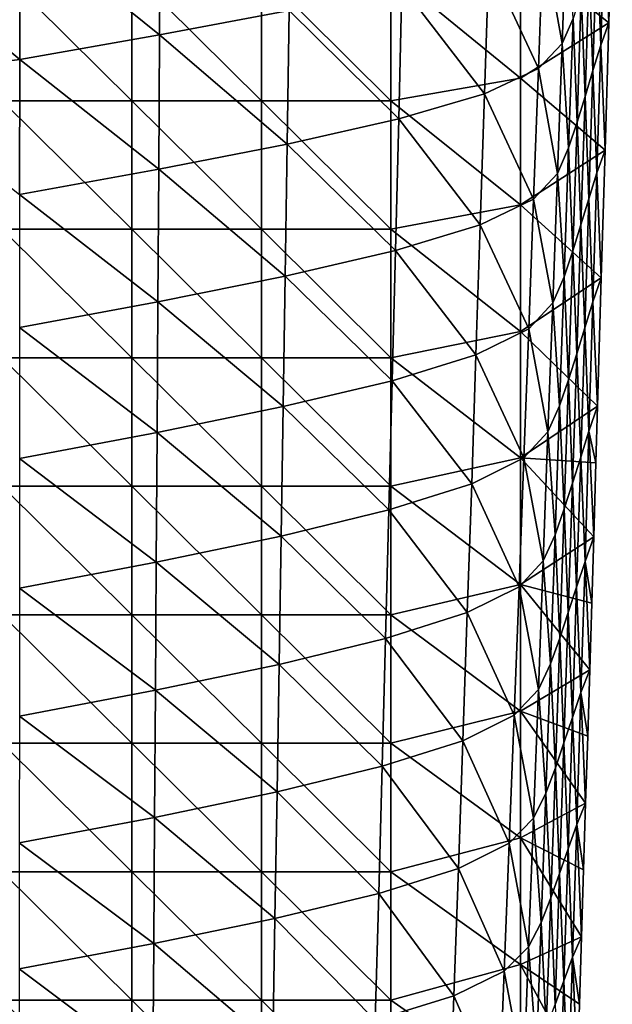
# Model space of a CAD drawing. Units: millimetres. Extents: x -90 to 90, y -700 to 10.
# Drawn here: x 17 to 86, y -283 to -169 of the extents above; entities that cross this region are included whole.
import ezdxf

# ---------------------------------------------------------------- set-up
doc = ezdxf.new("R2010")
doc.units = ezdxf.units.MM
doc.header["$LTSCALE"] = 52.148148
doc.layers.add('1', color=7, linetype='CONTINUOUS')
doc.layers.add('4', color=7, linetype='CONTINUOUS')

msp = doc.modelspace()

# ---------------------------------------------------------------- linework, layer by layer
at = {"layer": '1', "linetype": 'Continuous'}
for points in [[(85.39, -169.7, -77), (85.8, -155, -77), (84.89, -157.5, -56.04), (85.39, -169.7, -77)], [(17.11, -158.01, 87.18), (33.32, -171.09, 84.95), (33.41, -155.31, 85.06), (17.11, -158.01, 87.18)], [(33.32, -171.09, 84.95), (48.34, -168.27, 80.04), (33.41, -155.31, 85.06), (33.32, -171.09, 84.95)], [(77.78, -159.79, 45.79), (79.98, -172.08, 30.63), (80.52, -156.96, 30.23), (77.78, -159.79, 45.79)], [(79.98, -172.08, 30.63), (81.25, -169.17, 14.62), (80.52, -156.96, 30.23), (79.98, -172.08, 30.63)], [(84, -160.42, -36.82), (84.46, -172.26, -55.7), (84.89, -157.5, -56.04), (84, -160.42, -36.82)], [(84.46, -172.26, -55.7), (85.39, -169.7, -77), (84.89, -157.5, -56.04), (84.46, -172.26, -55.7)], [(0, -159.63, 87.66), (17.11, -173.92, 87.09), (17.11, -158.01, 87.18), (0, -159.63, 87.66)], [(17.11, -173.92, 87.09), (33.32, -171.09, 84.95), (17.11, -158.01, 87.18), (17.11, -173.92, 87.09)], [(0, -176.01, 87.58), (17.11, -173.92, 87.09), (0, -159.63, 87.66), (0, -176.01, 87.58)], [(71.5, -162.62, 60.03), (77.23, -175, 46.05), (77.78, -159.79, 45.79), (71.5, -162.62, 60.03)], [(77.23, -175, 46.05), (79.98, -172.08, 30.63), (77.78, -159.79, 45.79), (77.23, -175, 46.05)], [(83.12, -163.34, -18.91), (83.55, -175.23, -36.3), (84, -160.42, -36.82), (83.12, -163.34, -18.91)], [(83.55, -175.23, -36.3), (84.46, -172.26, -55.7), (84, -160.42, -36.82), (83.55, -175.23, -36.3)], [(61.42, -165.44, 71.7), (71, -177.91, 60.13), (71.5, -162.62, 60.03), (61.42, -165.44, 71.7)], [(71, -177.91, 60.13), (77.23, -175, 46.05), (71.5, -162.62, 60.03), (71, -177.91, 60.13)], [(82.21, -166.25, -1.87), (82.65, -178.21, -18.33), (83.12, -163.34, -18.91), (82.21, -166.25, -1.87)], [(82.65, -178.21, -18.33), (83.55, -175.23, -36.3), (83.12, -163.34, -18.91), (82.65, -178.21, -18.33)], [(48.34, -168.27, 80.04), (61.04, -180.83, 71.68), (61.42, -165.44, 71.7), (48.34, -168.27, 80.04)], [(61.04, -180.83, 71.68), (71, -177.91, 60.13), (61.42, -165.44, 71.7), (61.04, -180.83, 71.68)], [(81.25, -169.17, 14.62), (81.72, -181.19, -1.31), (82.21, -166.25, -1.87), (81.25, -169.17, 14.62)], [(81.72, -181.19, -1.31), (82.65, -178.21, -18.33), (82.21, -166.25, -1.87), (81.72, -181.19, -1.31)], [(33.32, -171.09, 84.95), (48.11, -183.74, 79.94), (48.34, -168.27, 80.04), (33.32, -171.09, 84.95)], [(48.11, -183.74, 79.94), (61.04, -180.83, 71.68), (48.34, -168.27, 80.04), (48.11, -183.74, 79.94)], [(79.98, -172.08, 30.63), (80.74, -184.16, 15.11), (81.25, -169.17, 14.62), (79.98, -172.08, 30.63)], [(80.74, -184.16, 15.11), (81.72, -181.19, -1.31), (81.25, -169.17, 14.62), (80.74, -184.16, 15.11)], [(84.96, -184.45, -77), (85.39, -169.7, -77), (84.46, -172.26, -55.7), (84.96, -184.45, -77)], [(17.11, -173.92, 87.09), (33.23, -186.65, 84.84), (33.32, -171.09, 84.95), (17.11, -173.92, 87.09)], [(33.23, -186.65, 84.84), (48.11, -183.74, 79.94), (33.32, -171.09, 84.95), (33.23, -186.65, 84.84)], [(77.23, -175, 46.05), (79.44, -187.14, 31.02), (79.98, -172.08, 30.63), (77.23, -175, 46.05)], [(79.44, -187.14, 31.02), (80.74, -184.16, 15.11), (79.98, -172.08, 30.63), (79.44, -187.14, 31.02)], [(83.55, -175.23, -36.3), (84.01, -187.09, -55.36), (84.46, -172.26, -55.7), (83.55, -175.23, -36.3)], [(84.01, -187.09, -55.36), (84.96, -184.45, -77), (84.46, -172.26, -55.7), (84.01, -187.09, -55.36)], [(0, -176.01, 87.58), (17.1, -189.57, 86.99), (17.11, -173.92, 87.09), (0, -176.01, 87.58)], [(17.1, -189.57, 86.99), (33.23, -186.65, 84.84), (17.11, -173.92, 87.09), (17.1, -189.57, 86.99)], [(71, -177.91, 60.13), (76.67, -190.11, 46.29), (77.23, -175, 46.05), (71, -177.91, 60.13)], [(76.67, -190.11, 46.29), (79.44, -187.14, 31.02), (77.23, -175, 46.05), (76.67, -190.11, 46.29)], [(82.65, -178.21, -18.33), (83.09, -190.1, -35.78), (83.55, -175.23, -36.3), (82.65, -178.21, -18.33)], [(83.09, -190.1, -35.78), (84.01, -187.09, -55.36), (83.55, -175.23, -36.3), (83.09, -190.1, -35.78)], [(61.04, -180.83, 71.68), (70.5, -193.09, 60.22), (71, -177.91, 60.13), (61.04, -180.83, 71.68)], [(70.5, -193.09, 60.22), (76.67, -190.11, 46.29), (71, -177.91, 60.13), (70.5, -193.09, 60.22)], [(81.72, -181.19, -1.31), (82.17, -193.11, -17.75), (82.65, -178.21, -18.33), (81.72, -181.19, -1.31)], [(82.17, -193.11, -17.75), (83.09, -190.1, -35.78), (82.65, -178.21, -18.33), (82.17, -193.11, -17.75)], [(48.11, -183.74, 79.94), (60.66, -196.06, 71.65), (61.04, -180.83, 71.68), (48.11, -183.74, 79.94)], [(60.66, -196.06, 71.65), (70.5, -193.09, 60.22), (61.04, -180.83, 71.68), (60.66, -196.06, 71.65)], [(80.74, -184.16, 15.11), (81.23, -196.12, -0.75), (81.72, -181.19, -1.31), (80.74, -184.16, 15.11)], [(81.23, -196.12, -0.75), (82.17, -193.11, -17.75), (81.72, -181.19, -1.31), (81.23, -196.12, -0.75)], [(33.23, -186.65, 84.84), (47.88, -199.04, 79.84), (48.11, -183.74, 79.94), (33.23, -186.65, 84.84)], [(47.88, -199.04, 79.84), (60.66, -196.06, 71.65), (48.11, -183.74, 79.94), (47.88, -199.04, 79.84)], [(79.44, -187.14, 31.02), (80.22, -199.13, 15.61), (80.74, -184.16, 15.11), (79.44, -187.14, 31.02)], [(80.22, -199.13, 15.61), (81.23, -196.12, -0.75), (80.74, -184.16, 15.11), (80.22, -199.13, 15.61)], [(84.53, -199.26, -77), (84.96, -184.45, -77), (84.01, -187.09, -55.36), (84.53, -199.26, -77)], [(17.1, -189.57, 86.99), (33.13, -202.01, 84.71), (33.23, -186.65, 84.84), (17.1, -189.57, 86.99)], [(33.13, -202.01, 84.71), (47.88, -199.04, 79.84), (33.23, -186.65, 84.84), (33.13, -202.01, 84.71)], [(76.67, -190.11, 46.29), (78.89, -202.14, 31.4), (79.44, -187.14, 31.02), (76.67, -190.11, 46.29)], [(78.89, -202.14, 31.4), (80.22, -199.13, 15.61), (79.44, -187.14, 31.02), (78.89, -202.14, 31.4)], [(83.09, -190.1, -35.78), (83.56, -202.02, -55.03), (84.01, -187.09, -55.36), (83.09, -190.1, -35.78)], [(83.56, -202.02, -55.03), (84.53, -199.26, -77), (84.01, -187.09, -55.36), (83.56, -202.02, -55.03)], [(17.09, -204.99, 86.87), (33.13, -202.01, 84.71), (17.1, -189.57, 86.99), (17.09, -204.99, 86.87)], [(70.5, -193.09, 60.22), (76.12, -205.15, 46.53), (76.67, -190.11, 46.29), (70.5, -193.09, 60.22)], [(76.12, -205.15, 46.53), (78.89, -202.14, 31.4), (76.67, -190.11, 46.29), (76.12, -205.15, 46.53)], [(82.17, -193.11, -17.75), (82.62, -205.03, -35.27), (83.09, -190.1, -35.78), (82.17, -193.11, -17.75)], [(82.62, -205.03, -35.27), (83.56, -202.02, -55.03), (83.09, -190.1, -35.78), (82.62, -205.03, -35.27)], [(60.66, -196.06, 71.65), (70, -208.16, 60.31), (70.5, -193.09, 60.22), (60.66, -196.06, 71.65)], [(70, -208.16, 60.31), (76.12, -205.15, 46.53), (70.5, -193.09, 60.22), (70, -208.16, 60.31)], [(81.23, -196.12, -0.75), (81.69, -208.05, -17.18), (82.17, -193.11, -17.75), (81.23, -196.12, -0.75)], [(81.69, -208.05, -17.18), (82.62, -205.03, -35.27), (82.17, -193.11, -17.75), (81.69, -208.05, -17.18)], [(47.88, -199.04, 79.84), (60.28, -211.17, 71.61), (60.66, -196.06, 71.65), (47.88, -199.04, 79.84)], [(60.28, -211.17, 71.61), (70, -208.16, 60.31), (60.66, -196.06, 71.65), (60.28, -211.17, 71.61)], [(80.22, -199.13, 15.61), (80.73, -211.07, -0.2), (81.23, -196.12, -0.75), (80.22, -199.13, 15.61)], [(80.73, -211.07, -0.2), (81.69, -208.05, -17.18), (81.23, -196.12, -0.75), (80.73, -211.07, -0.2)], [(33.13, -202.01, 84.71), (47.65, -214.18, 79.72), (47.88, -199.04, 79.84), (33.13, -202.01, 84.71)], [(47.65, -214.18, 79.72), (60.28, -211.17, 71.61), (47.88, -199.04, 79.84), (47.65, -214.18, 79.72)], [(78.89, -202.14, 31.4), (79.7, -214.09, 16.09), (80.22, -199.13, 15.61), (78.89, -202.14, 31.4)], [(79.7, -214.09, 16.09), (80.73, -211.07, -0.2), (80.22, -199.13, 15.61), (79.7, -214.09, 16.09)], [(84.1, -214.11, -77), (84.53, -199.26, -77), (83.56, -202.02, -55.03), (84.1, -214.11, -77)], [(17.09, -204.99, 86.87), (33.04, -217.19, 84.57), (33.13, -202.01, 84.71), (17.09, -204.99, 86.87)], [(33.04, -217.19, 84.57), (47.65, -214.18, 79.72), (33.13, -202.01, 84.71), (33.04, -217.19, 84.57)], [(82.62, -205.03, -35.27), (83.1, -217.03, -54.69), (83.56, -202.02, -55.03), (82.62, -205.03, -35.27)], [(83.1, -217.03, -54.69), (84.1, -214.11, -77), (83.56, -202.02, -55.03), (83.1, -217.03, -54.69)], [(76.12, -205.15, 46.53), (78.34, -217.11, 31.78), (78.89, -202.14, 31.4), (76.12, -205.15, 46.53)], [(78.34, -217.11, 31.78), (79.7, -214.09, 16.09), (78.89, -202.14, 31.4), (78.34, -217.11, 31.78)], [(17.08, -220.19, 86.75), (33.04, -217.19, 84.57), (17.09, -204.99, 86.87), (17.08, -220.19, 86.75)], [(70, -208.16, 60.31), (75.56, -220.13, 46.77), (76.12, -205.15, 46.53), (70, -208.16, 60.31)], [(75.56, -220.13, 46.77), (78.34, -217.11, 31.78), (76.12, -205.15, 46.53), (75.56, -220.13, 46.77)], [(81.69, -208.05, -17.18), (82.15, -220.03, -34.76), (82.62, -205.03, -35.27), (81.69, -208.05, -17.18)], [(82.15, -220.03, -34.76), (83.1, -217.03, -54.69), (82.62, -205.03, -35.27), (82.15, -220.03, -34.76)], [(60.28, -211.17, 71.61), (69.5, -223.14, 60.38), (70, -208.16, 60.31), (60.28, -211.17, 71.61)], [(69.5, -223.14, 60.38), (75.56, -220.13, 46.77), (70, -208.16, 60.31), (69.5, -223.14, 60.38)], [(80.73, -211.07, -0.2), (81.2, -223.04, -16.61), (81.69, -208.05, -17.18), (80.73, -211.07, -0.2)], [(81.2, -223.04, -16.61), (82.15, -220.03, -34.76), (81.69, -208.05, -17.18), (81.2, -223.04, -16.61)], [(79.7, -214.09, 16.09), (80.23, -226.04, 0.35), (80.73, -211.07, -0.2), (79.7, -214.09, 16.09)], [(80.23, -226.04, 0.35), (81.2, -223.04, -16.61), (80.73, -211.07, -0.2), (80.23, -226.04, 0.35)], [(47.65, -214.18, 79.72), (59.89, -226.16, 71.55), (60.28, -211.17, 71.61), (47.65, -214.18, 79.72)], [(59.89, -226.16, 71.55), (69.5, -223.14, 60.38), (60.28, -211.17, 71.61), (59.89, -226.16, 71.55)], [(33.04, -217.19, 84.57), (47.42, -229.18, 79.59), (47.65, -214.18, 79.72), (33.04, -217.19, 84.57)], [(47.42, -229.18, 79.59), (59.89, -226.16, 71.55), (47.65, -214.18, 79.72), (47.42, -229.18, 79.59)], [(78.34, -217.11, 31.78), (79.18, -229.04, 16.57), (79.7, -214.09, 16.09), (78.34, -217.11, 31.78)], [(79.18, -229.04, 16.57), (80.23, -226.04, 0.35), (79.7, -214.09, 16.09), (79.18, -229.04, 16.57)], [(83.1, -217.03, -54.69), (83.9, -220.69, -77), (84.1, -214.11, -77), (83.1, -217.03, -54.69)], [(17.08, -220.19, 86.75), (32.94, -232.2, 84.42), (33.04, -217.19, 84.57), (17.08, -220.19, 86.75)], [(32.94, -232.2, 84.42), (47.42, -229.18, 79.59), (33.04, -217.19, 84.57), (32.94, -232.2, 84.42)], [(75.56, -220.13, 46.77), (77.79, -232.05, 32.15), (78.34, -217.11, 31.78), (75.56, -220.13, 46.77)], [(77.79, -232.05, 32.15), (79.18, -229.04, 16.57), (78.34, -217.11, 31.78), (77.79, -232.05, 32.15)], [(82.15, -220.03, -34.76), (82.64, -232.13, -54.36), (83.1, -217.03, -54.69), (82.15, -220.03, -34.76)], [(82.64, -232.13, -54.36), (83.65, -229.27, -77), (83.1, -217.03, -54.69), (82.64, -232.13, -54.36)], [(83.65, -229.27, -77), (83.9, -220.69, -77), (83.1, -217.03, -54.69), (83.65, -229.27, -77)], [(17.08, -235.21, 86.62), (32.94, -232.2, 84.42), (17.08, -220.19, 86.75), (17.08, -235.21, 86.62)], [(69.5, -223.14, 60.38), (74.99, -235.05, 46.99), (75.56, -220.13, 46.77), (69.5, -223.14, 60.38)], [(74.99, -235.05, 46.99), (77.79, -232.05, 32.15), (75.56, -220.13, 46.77), (74.99, -235.05, 46.99)], [(81.2, -223.04, -16.61), (81.67, -235.1, -34.25), (82.15, -220.03, -34.76), (81.2, -223.04, -16.61)], [(81.67, -235.1, -34.25), (82.64, -232.13, -54.36), (82.15, -220.03, -34.76), (81.67, -235.1, -34.25)], [(59.89, -226.16, 71.55), (68.99, -238.05, 60.45), (69.5, -223.14, 60.38), (59.89, -226.16, 71.55)], [(68.99, -238.05, 60.45), (74.99, -235.05, 46.99), (69.5, -223.14, 60.38), (68.99, -238.05, 60.45)], [(80.23, -226.04, 0.35), (80.7, -238.06, -16.05), (81.2, -223.04, -16.61), (80.23, -226.04, 0.35)], [(80.7, -238.06, -16.05), (81.67, -235.1, -34.25), (81.2, -223.04, -16.61), (80.7, -238.06, -16.05)], [(47.42, -229.18, 79.59), (59.51, -241.06, 71.49), (59.89, -226.16, 71.55), (47.42, -229.18, 79.59)], [(59.51, -241.06, 71.49), (68.99, -238.05, 60.45), (59.89, -226.16, 71.55), (59.51, -241.06, 71.49)], [(79.18, -229.04, 16.57), (79.71, -241.03, 0.89), (80.23, -226.04, 0.35), (79.18, -229.04, 16.57)], [(79.71, -241.03, 0.89), (80.7, -238.06, -16.05), (80.23, -226.04, 0.35), (79.71, -241.03, 0.89)], [(32.94, -232.2, 84.42), (47.18, -244.06, 79.45), (47.42, -229.18, 79.59), (32.94, -232.2, 84.42)], [(47.18, -244.06, 79.45), (59.51, -241.06, 71.49), (47.42, -229.18, 79.59), (47.18, -244.06, 79.45)], [(77.79, -232.05, 32.15), (78.64, -244, 17.04), (79.18, -229.04, 16.57), (77.79, -232.05, 32.15)], [(78.64, -244, 17.04), (79.71, -241.03, 0.89), (79.18, -229.04, 16.57), (78.64, -244, 17.04)], [(82.64, -232.13, -54.36), (83.42, -236.96, -77), (83.65, -229.27, -77), (82.64, -232.13, -54.36)], [(17.08, -235.21, 86.62), (32.85, -247.06, 84.27), (32.94, -232.2, 84.42), (17.08, -235.21, 86.62)], [(32.85, -247.06, 84.27), (47.18, -244.06, 79.45), (32.94, -232.2, 84.42), (32.85, -247.06, 84.27)], [(74.99, -235.05, 46.99), (77.23, -246.97, 32.51), (77.79, -232.05, 32.15), (74.99, -235.05, 46.99)], [(77.23, -246.97, 32.51), (78.64, -244, 17.04), (77.79, -232.05, 32.15), (77.23, -246.97, 32.51)], [(81.67, -235.1, -34.25), (82.16, -247.32, -54.03), (82.64, -232.13, -54.36), (81.67, -235.1, -34.25)], [(82.16, -247.32, -54.03), (83.18, -244.67, -77), (82.64, -232.13, -54.36), (82.16, -247.32, -54.03)], [(83.18, -244.67, -77), (83.42, -236.96, -77), (82.64, -232.13, -54.36), (83.18, -244.67, -77)], [(68.99, -238.05, 60.45), (74.42, -249.93, 47.2), (74.99, -235.05, 46.99), (68.99, -238.05, 60.45)], [(74.42, -249.93, 47.2), (77.23, -246.97, 32.51), (74.99, -235.05, 46.99), (74.42, -249.93, 47.2)], [(80.7, -238.06, -16.05), (81.18, -250.23, -33.75), (81.67, -235.1, -34.25), (80.7, -238.06, -16.05)], [(81.18, -250.23, -33.75), (82.16, -247.32, -54.03), (81.67, -235.1, -34.25), (81.18, -250.23, -33.75)], [(17.07, -250.06, 86.47), (32.85, -247.06, 84.27), (17.08, -235.21, 86.62), (17.07, -250.06, 86.47)], [(59.51, -241.06, 71.49), (68.48, -252.9, 60.51), (68.99, -238.05, 60.45), (59.51, -241.06, 71.49)], [(68.48, -252.9, 60.51), (74.42, -249.93, 47.2), (68.99, -238.05, 60.45), (68.48, -252.9, 60.51)], [(79.71, -241.03, 0.89), (80.2, -253.15, -15.49), (80.7, -238.06, -16.05), (79.71, -241.03, 0.89)], [(80.2, -253.15, -15.49), (81.18, -250.23, -33.75), (80.7, -238.06, -16.05), (80.2, -253.15, -15.49)], [(47.18, -244.06, 79.45), (59.12, -255.87, 71.42), (59.51, -241.06, 71.49), (47.18, -244.06, 79.45)], [(59.12, -255.87, 71.42), (68.48, -252.9, 60.51), (59.51, -241.06, 71.49), (59.12, -255.87, 71.42)], [(78.64, -244, 17.04), (79.2, -256.06, 1.42), (79.71, -241.03, 0.89), (78.64, -244, 17.04)], [(79.2, -256.06, 1.42), (80.2, -253.15, -15.49), (79.71, -241.03, 0.89), (79.2, -256.06, 1.42)], [(32.85, -247.06, 84.27), (46.94, -258.83, 79.3), (47.18, -244.06, 79.45), (32.85, -247.06, 84.27)], [(46.94, -258.83, 79.3), (59.12, -255.87, 71.42), (47.18, -244.06, 79.45), (46.94, -258.83, 79.3)], [(77.23, -246.97, 32.51), (78.11, -258.97, 17.5), (78.64, -244, 17.04), (77.23, -246.97, 32.51)], [(78.11, -258.97, 17.5), (79.2, -256.06, 1.42), (78.64, -244, 17.04), (78.11, -258.97, 17.5)], [(82.16, -247.32, -54.03), (82.95, -252.39, -77), (83.18, -244.67, -77), (82.16, -247.32, -54.03)], [(17.07, -250.06, 86.47), (32.75, -261.8, 84.1), (32.85, -247.06, 84.27), (17.07, -250.06, 86.47)], [(32.75, -261.8, 84.1), (46.94, -258.83, 79.3), (32.85, -247.06, 84.27), (32.75, -261.8, 84.1)], [(74.42, -249.93, 47.2), (76.67, -261.88, 32.86), (77.23, -246.97, 32.51), (74.42, -249.93, 47.2)], [(76.67, -261.88, 32.86), (78.11, -258.97, 17.5), (77.23, -246.97, 32.51), (76.67, -261.88, 32.86)], [(81.18, -250.23, -33.75), (81.68, -262.61, -53.7), (82.16, -247.32, -54.03), (81.18, -250.23, -33.75)], [(81.68, -262.61, -53.7), (82.71, -260.13, -77), (82.16, -247.32, -54.03), (81.68, -262.61, -53.7)], [(82.71, -260.13, -77), (82.95, -252.39, -77), (82.16, -247.32, -54.03), (82.71, -260.13, -77)], [(68.48, -252.9, 60.51), (73.85, -264.79, 47.41), (74.42, -249.93, 47.2), (68.48, -252.9, 60.51)], [(73.85, -264.79, 47.41), (76.67, -261.88, 32.86), (74.42, -249.93, 47.2), (73.85, -264.79, 47.41)], [(17.06, -264.76, 86.32), (32.75, -261.8, 84.1), (17.07, -250.06, 86.47), (17.06, -264.76, 86.32)], [(80.2, -253.15, -15.49), (80.68, -265.45, -33.25), (81.18, -250.23, -33.75), (80.2, -253.15, -15.49)], [(80.68, -265.45, -33.25), (81.68, -262.61, -53.7), (81.18, -250.23, -33.75), (80.68, -265.45, -33.25)], [(59.12, -255.87, 71.42), (67.96, -267.7, 60.56), (68.48, -252.9, 60.51), (59.12, -255.87, 71.42)], [(67.96, -267.7, 60.56), (73.85, -264.79, 47.41), (68.48, -252.9, 60.51), (67.96, -267.7, 60.56)], [(79.2, -256.06, 1.42), (79.69, -268.29, -14.94), (80.2, -253.15, -15.49), (79.2, -256.06, 1.42)], [(79.69, -268.29, -14.94), (80.68, -265.45, -33.25), (80.2, -253.15, -15.49), (79.69, -268.29, -14.94)], [(46.94, -258.83, 79.3), (58.73, -270.61, 71.34), (59.12, -255.87, 71.42), (46.94, -258.83, 79.3)], [(58.73, -270.61, 71.34), (67.96, -267.7, 60.56), (59.12, -255.87, 71.42), (58.73, -270.61, 71.34)], [(78.11, -258.97, 17.5), (78.68, -271.12, 1.95), (79.2, -256.06, 1.42), (78.11, -258.97, 17.5)], [(78.68, -271.12, 1.95), (79.69, -268.29, -14.94), (79.2, -256.06, 1.42), (78.68, -271.12, 1.95)], [(32.75, -261.8, 84.1), (46.7, -273.52, 79.15), (46.94, -258.83, 79.3), (32.75, -261.8, 84.1)], [(46.7, -273.52, 79.15), (58.73, -270.61, 71.34), (46.94, -258.83, 79.3), (46.7, -273.52, 79.15)], [(76.67, -261.88, 32.86), (77.57, -273.96, 17.96), (78.11, -258.97, 17.5), (76.67, -261.88, 32.86)], [(77.57, -273.96, 17.96), (78.68, -271.12, 1.95), (78.11, -258.97, 17.5), (77.57, -273.96, 17.96)], [(81.68, -262.61, -53.7), (82.48, -267.88, -77), (82.71, -260.13, -77), (81.68, -262.61, -53.7)], [(17.06, -264.76, 86.32), (32.65, -276.43, 83.92), (32.75, -261.8, 84.1), (17.06, -264.76, 86.32)], [(32.65, -276.43, 83.92), (46.7, -273.52, 79.15), (32.75, -261.8, 84.1), (32.65, -276.43, 83.92)], [(73.85, -264.79, 47.41), (76.1, -276.8, 33.2), (76.67, -261.88, 32.86), (73.85, -264.79, 47.41)], [(76.1, -276.8, 33.2), (77.57, -273.96, 17.96), (76.67, -261.88, 32.86), (76.1, -276.8, 33.2)], [(80.68, -265.45, -33.25), (81.19, -278, -53.38), (81.68, -262.61, -53.7), (80.68, -265.45, -33.25)], [(81.19, -278, -53.38), (82.24, -275.65, -77), (81.68, -262.61, -53.7), (81.19, -278, -53.38)], [(82.24, -275.65, -77), (82.48, -267.88, -77), (81.68, -262.61, -53.7), (82.24, -275.65, -77)], [(17.05, -279.34, 86.15), (32.65, -276.43, 83.92), (17.06, -264.76, 86.32), (17.05, -279.34, 86.15)], [(67.96, -267.7, 60.56), (73.27, -279.63, 47.6), (73.85, -264.79, 47.41), (67.96, -267.7, 60.56)], [(73.27, -279.63, 47.6), (76.1, -276.8, 33.2), (73.85, -264.79, 47.41), (73.27, -279.63, 47.6)], [(79.69, -268.29, -14.94), (80.18, -280.75, -32.76), (80.68, -265.45, -33.25), (79.69, -268.29, -14.94)], [(80.18, -280.75, -32.76), (81.19, -278, -53.38), (80.68, -265.45, -33.25), (80.18, -280.75, -32.76)], [(58.73, -270.61, 71.34), (67.44, -282.47, 60.6), (67.96, -267.7, 60.56), (58.73, -270.61, 71.34)], [(67.44, -282.47, 60.6), (73.27, -279.63, 47.6), (67.96, -267.7, 60.56), (67.44, -282.47, 60.6)], [(78.68, -271.12, 1.95), (79.18, -283.49, -14.39), (79.69, -268.29, -14.94), (78.68, -271.12, 1.95)], [(79.18, -283.49, -14.39), (80.18, -280.75, -32.76), (79.69, -268.29, -14.94), (79.18, -283.49, -14.39)], [(46.7, -273.52, 79.15), (58.33, -285.3, 71.25), (58.73, -270.61, 71.34), (46.7, -273.52, 79.15)], [(58.33, -285.3, 71.25), (67.44, -282.47, 60.6), (58.73, -270.61, 71.34), (58.33, -285.3, 71.25)], [(77.57, -273.96, 17.96), (78.15, -286.24, 2.47), (78.68, -271.12, 1.95), (77.57, -273.96, 17.96)], [(78.15, -286.24, 2.47), (79.18, -283.49, -14.39), (78.68, -271.12, 1.95), (78.15, -286.24, 2.47)], [(32.65, -276.43, 83.92), (46.46, -288.14, 78.98), (46.7, -273.52, 79.15), (32.65, -276.43, 83.92)], [(46.46, -288.14, 78.98), (58.33, -285.3, 71.25), (46.7, -273.52, 79.15), (46.46, -288.14, 78.98)], [(76.1, -276.8, 33.2), (77.02, -288.98, 18.4), (77.57, -273.96, 17.96), (76.1, -276.8, 33.2)], [(77.02, -288.98, 18.4), (78.15, -286.24, 2.47), (77.57, -273.96, 17.96), (77.02, -288.98, 18.4)], [(81.19, -278, -53.38), (81.99, -283.43, -77), (82.24, -275.65, -77), (81.19, -278, -53.38)], [(17.05, -279.34, 86.15), (32.55, -290.97, 83.73), (32.65, -276.43, 83.92), (17.05, -279.34, 86.15)], [(32.55, -290.97, 83.73), (46.46, -288.14, 78.98), (32.65, -276.43, 83.92), (32.55, -290.97, 83.73)], [(73.27, -279.63, 47.6), (75.53, -291.73, 33.54), (76.1, -276.8, 33.2), (73.27, -279.63, 47.6)], [(75.53, -291.73, 33.54), (77.02, -288.98, 18.4), (76.1, -276.8, 33.2), (75.53, -291.73, 33.54)], [(80.18, -280.75, -32.76), (80.69, -293.49, -53.05), (81.19, -278, -53.38), (80.18, -280.75, -32.76)], [(80.69, -293.49, -53.05), (81.75, -291.22, -77), (81.19, -278, -53.38), (80.69, -293.49, -53.05)], [(81.75, -291.22, -77), (81.99, -283.43, -77), (81.19, -278, -53.38), (81.75, -291.22, -77)], [(17.03, -293.8, 85.98), (32.55, -290.97, 83.73), (17.05, -279.34, 86.15), (17.03, -293.8, 85.98)], [(67.44, -282.47, 60.6), (72.69, -294.47, 47.79), (73.27, -279.63, 47.6), (67.44, -282.47, 60.6)], [(72.69, -294.47, 47.79), (75.53, -291.73, 33.54), (73.27, -279.63, 47.6), (72.69, -294.47, 47.79)], [(79.18, -283.49, -14.39), (79.67, -296.13, -32.26), (80.18, -280.75, -32.76), (79.18, -283.49, -14.39)], [(79.67, -296.13, -32.26), (80.69, -293.49, -53.05), (80.18, -280.75, -32.76), (79.67, -296.13, -32.26)], [(58.33, -285.3, 71.25), (66.92, -297.22, 60.62), (67.44, -282.47, 60.6), (58.33, -285.3, 71.25)], [(66.92, -297.22, 60.62), (72.69, -294.47, 47.79), (67.44, -282.47, 60.6), (66.92, -297.22, 60.62)]]:
    msp.add_3dface(points, dxfattribs=at)
at = {"layer": '4', "linetype": 'Continuous'}
for points in [[(85.8, -155, -77), (85.39, -169.7, -77), (75.15, -161.43, -77), (85.8, -155, -77)], [(75.15, -161.43, -77), (75.15, -176.1, -77), (60.13, -163.83, -77), (75.15, -161.43, -77)], [(85.39, -169.7, -77), (75.15, -176.1, -77), (75.15, -161.43, -77), (85.39, -169.7, -77)], [(15.09, -178.72, -77), (15.09, -163.83, -77), (30.11, -178.72, -77), (15.09, -178.72, -77)], [(30.11, -178.72, -77), (15.09, -163.83, -77), (30.11, -163.83, -77), (30.11, -178.72, -77)], [(30.11, -178.72, -77), (30.11, -163.83, -77), (45.12, -178.72, -77), (30.11, -178.72, -77)], [(45.12, -178.72, -77), (30.11, -163.83, -77), (45.12, -163.83, -77), (45.12, -178.72, -77)], [(60.13, -163.83, -77), (60.13, -178.72, -77), (45.12, -163.83, -77), (60.13, -163.83, -77)], [(60.13, -178.72, -77), (45.12, -178.72, -77), (45.12, -163.83, -77), (60.13, -178.72, -77)], [(60.13, -163.83, -77), (75.15, -176.1, -77), (60.13, -178.72, -77), (60.13, -163.83, -77)], [(85.39, -169.7, -77), (84.96, -184.45, -77), (75.15, -176.1, -77), (85.39, -169.7, -77)], [(75.15, -176.1, -77), (75.15, -190.78, -77), (60.13, -178.72, -77), (75.15, -176.1, -77)], [(84.96, -184.45, -77), (75.15, -190.78, -77), (75.15, -176.1, -77), (84.96, -184.45, -77)], [(15.09, -193.62, -77), (15.09, -178.72, -77), (30.11, -193.62, -77), (15.09, -193.62, -77)], [(30.11, -193.62, -77), (15.09, -178.72, -77), (30.11, -178.72, -77), (30.11, -193.62, -77)], [(30.11, -193.62, -77), (30.11, -178.72, -77), (45.12, -193.62, -77), (30.11, -193.62, -77)], [(45.12, -193.62, -77), (30.11, -178.72, -77), (45.12, -178.72, -77), (45.12, -193.62, -77)], [(60.13, -178.72, -77), (60.13, -193.62, -77), (45.12, -178.72, -77), (60.13, -178.72, -77)], [(60.13, -193.62, -77), (45.12, -193.62, -77), (45.12, -178.72, -77), (60.13, -193.62, -77)], [(60.13, -178.72, -77), (75.15, -190.78, -77), (60.13, -193.62, -77), (60.13, -178.72, -77)], [(84.96, -184.45, -77), (84.53, -199.26, -77), (75.15, -190.78, -77), (84.96, -184.45, -77)], [(75.15, -190.78, -77), (75.15, -205.46, -77), (60.13, -193.62, -77), (75.15, -190.78, -77)], [(84.53, -199.26, -77), (75.15, -205.46, -77), (75.15, -190.78, -77), (84.53, -199.26, -77)], [(15.09, -208.51, -77), (15.09, -193.62, -77), (30.11, -208.51, -77), (15.09, -208.51, -77)], [(30.11, -208.51, -77), (15.09, -193.62, -77), (30.11, -193.62, -77), (30.11, -208.51, -77)], [(30.11, -208.51, -77), (30.11, -193.62, -77), (45.12, -208.51, -77), (30.11, -208.51, -77)], [(45.12, -208.51, -77), (30.11, -193.62, -77), (45.12, -193.62, -77), (45.12, -208.51, -77)], [(60.13, -193.62, -77), (60.13, -208.51, -77), (45.12, -193.62, -77), (60.13, -193.62, -77)], [(60.13, -208.51, -77), (45.12, -208.51, -77), (45.12, -193.62, -77), (60.13, -208.51, -77)], [(60.13, -193.62, -77), (75.15, -205.46, -77), (60.13, -208.51, -77), (60.13, -193.62, -77)], [(84.53, -199.26, -77), (84.1, -214.11, -77), (75.15, -205.46, -77), (84.53, -199.26, -77)], [(75.15, -205.46, -77), (75.15, -220.13, -77), (60.13, -208.51, -77), (75.15, -205.46, -77)], [(84.1, -214.11, -77), (75.15, -220.13, -77), (75.15, -205.46, -77), (84.1, -214.11, -77)], [(15.09, -223.4, -77), (15.09, -208.51, -77), (30.11, -223.4, -77), (15.09, -223.4, -77)], [(30.11, -223.4, -77), (15.09, -208.51, -77), (30.11, -208.51, -77), (30.11, -223.4, -77)], [(30.11, -223.4, -77), (30.11, -208.51, -77), (45.12, -223.4, -77), (30.11, -223.4, -77)], [(45.12, -223.4, -77), (30.11, -208.51, -77), (45.12, -208.51, -77), (45.12, -223.4, -77)], [(60.13, -208.51, -77), (60.13, -223.4, -77), (45.12, -208.51, -77), (60.13, -208.51, -77)], [(60.13, -223.4, -77), (45.12, -223.4, -77), (45.12, -208.51, -77), (60.13, -223.4, -77)], [(60.13, -208.51, -77), (75.15, -220.13, -77), (60.13, -223.4, -77), (60.13, -208.51, -77)], [(84.1, -214.11, -77), (83.9, -220.69, -77), (75.15, -220.13, -77), (84.1, -214.11, -77)], [(75.15, -220.13, -77), (75.15, -234.81, -77), (60.13, -223.4, -77), (75.15, -220.13, -77)], [(83.9, -220.69, -77), (83.65, -229.27, -77), (75.15, -220.13, -77), (83.9, -220.69, -77)], [(83.65, -229.27, -77), (75.15, -234.81, -77), (75.15, -220.13, -77), (83.65, -229.27, -77)], [(15.09, -238.3, -77), (15.09, -223.4, -77), (30.11, -238.3, -77), (15.09, -238.3, -77)], [(30.11, -238.3, -77), (15.09, -223.4, -77), (30.11, -223.4, -77), (30.11, -238.3, -77)], [(30.11, -238.3, -77), (30.11, -223.4, -77), (45.12, -238.3, -77), (30.11, -238.3, -77)], [(45.12, -238.3, -77), (30.11, -223.4, -77), (45.12, -223.4, -77), (45.12, -238.3, -77)], [(60.13, -223.4, -77), (60.13, -238.3, -77), (45.12, -223.4, -77), (60.13, -223.4, -77)], [(60.13, -238.3, -77), (45.12, -238.3, -77), (45.12, -223.4, -77), (60.13, -238.3, -77)], [(60.13, -223.4, -77), (75.15, -234.81, -77), (60.13, -238.3, -77), (60.13, -223.4, -77)], [(83.65, -229.27, -77), (83.42, -236.96, -77), (75.15, -234.81, -77), (83.65, -229.27, -77)], [(75.15, -234.81, -77), (75.15, -249.48, -77), (60.13, -238.3, -77), (75.15, -234.81, -77)], [(83.42, -236.96, -77), (83.18, -244.67, -77), (75.15, -234.81, -77), (83.42, -236.96, -77)], [(83.18, -244.67, -77), (75.15, -249.48, -77), (75.15, -234.81, -77), (83.18, -244.67, -77)], [(15.09, -253.19, -77), (15.09, -238.3, -77), (30.11, -253.19, -77), (15.09, -253.19, -77)], [(30.11, -253.19, -77), (15.09, -238.3, -77), (30.11, -238.3, -77), (30.11, -253.19, -77)], [(30.11, -253.19, -77), (30.11, -238.3, -77), (45.12, -253.19, -77), (30.11, -253.19, -77)], [(45.12, -253.19, -77), (30.11, -238.3, -77), (45.12, -238.3, -77), (45.12, -253.19, -77)], [(60.13, -238.3, -77), (60.13, -253.19, -77), (45.12, -238.3, -77), (60.13, -238.3, -77)], [(60.13, -253.19, -77), (45.12, -253.19, -77), (45.12, -238.3, -77), (60.13, -253.19, -77)], [(60.13, -238.3, -77), (75.15, -249.48, -77), (60.13, -253.19, -77), (60.13, -238.3, -77)], [(83.18, -244.67, -77), (82.95, -252.39, -77), (75.15, -249.48, -77), (83.18, -244.67, -77)], [(75.15, -249.48, -77), (75.15, -264.16, -77), (60.13, -253.19, -77), (75.15, -249.48, -77)], [(82.95, -252.39, -77), (82.71, -260.13, -77), (75.15, -249.48, -77), (82.95, -252.39, -77)], [(82.71, -260.13, -77), (75.15, -264.16, -77), (75.15, -249.48, -77), (82.71, -260.13, -77)], [(15.09, -268.09, -77), (15.09, -253.19, -77), (30.11, -268.09, -77), (15.09, -268.09, -77)], [(30.11, -268.09, -77), (15.09, -253.19, -77), (30.11, -253.19, -77), (30.11, -268.09, -77)], [(30.11, -268.09, -77), (30.11, -253.19, -77), (45.12, -268.09, -77), (30.11, -268.09, -77)], [(45.12, -268.09, -77), (30.11, -253.19, -77), (45.12, -253.19, -77), (45.12, -268.09, -77)], [(60.13, -253.19, -77), (60.13, -268.09, -77), (45.12, -253.19, -77), (60.13, -253.19, -77)], [(60.13, -268.09, -77), (45.12, -268.09, -77), (45.12, -253.19, -77), (60.13, -268.09, -77)], [(60.13, -253.19, -77), (75.15, -264.16, -77), (60.13, -268.09, -77), (60.13, -253.19, -77)], [(82.71, -260.13, -77), (82.48, -267.88, -77), (75.15, -264.16, -77), (82.71, -260.13, -77)], [(75.15, -264.16, -77), (75.15, -278.83, -77), (60.13, -268.09, -77), (75.15, -264.16, -77)], [(82.48, -267.88, -77), (82.24, -275.65, -77), (75.15, -264.16, -77), (82.48, -267.88, -77)], [(82.24, -275.65, -77), (75.15, -278.83, -77), (75.15, -264.16, -77), (82.24, -275.65, -77)], [(15.09, -282.98, -77), (15.09, -268.09, -77), (30.11, -282.98, -77), (15.09, -282.98, -77)], [(30.11, -282.98, -77), (15.09, -268.09, -77), (30.11, -268.09, -77), (30.11, -282.98, -77)], [(30.11, -282.98, -77), (30.11, -268.09, -77), (45.12, -282.98, -77), (30.11, -282.98, -77)], [(45.12, -282.98, -77), (30.11, -268.09, -77), (45.12, -268.09, -77), (45.12, -282.98, -77)], [(60.13, -268.09, -77), (60.13, -282.98, -77), (45.12, -268.09, -77), (60.13, -268.09, -77)], [(60.13, -282.98, -77), (45.12, -282.98, -77), (45.12, -268.09, -77), (60.13, -282.98, -77)], [(60.13, -268.09, -77), (75.15, -278.83, -77), (60.13, -282.98, -77), (60.13, -268.09, -77)], [(82.24, -275.65, -77), (81.99, -283.43, -77), (75.15, -278.83, -77), (82.24, -275.65, -77)], [(75.15, -278.83, -77), (75.15, -293.51, -77), (60.13, -282.98, -77), (75.15, -278.83, -77)], [(81.99, -283.43, -77), (81.75, -291.22, -77), (75.15, -278.83, -77), (81.99, -283.43, -77)], [(81.75, -291.22, -77), (75.15, -293.51, -77), (75.15, -278.83, -77), (81.75, -291.22, -77)], [(15.09, -297.87, -77), (15.09, -282.98, -77), (30.11, -297.87, -77), (15.09, -297.87, -77)], [(30.11, -297.87, -77), (15.09, -282.98, -77), (30.11, -282.98, -77), (30.11, -297.87, -77)], [(30.11, -297.87, -77), (30.11, -282.98, -77), (45.12, -297.87, -77), (30.11, -297.87, -77)], [(45.12, -297.87, -77), (30.11, -282.98, -77), (45.12, -282.98, -77), (45.12, -297.87, -77)], [(60.13, -282.98, -77), (60.13, -297.87, -77), (45.12, -282.98, -77), (60.13, -282.98, -77)], [(60.13, -297.87, -77), (45.12, -297.87, -77), (45.12, -282.98, -77), (60.13, -297.87, -77)], [(60.13, -282.98, -77), (75.15, -293.51, -77), (60.13, -297.87, -77), (60.13, -282.98, -77)]]:
    msp.add_3dface(points, dxfattribs=at)

doc.saveas('drawing.dxf')
